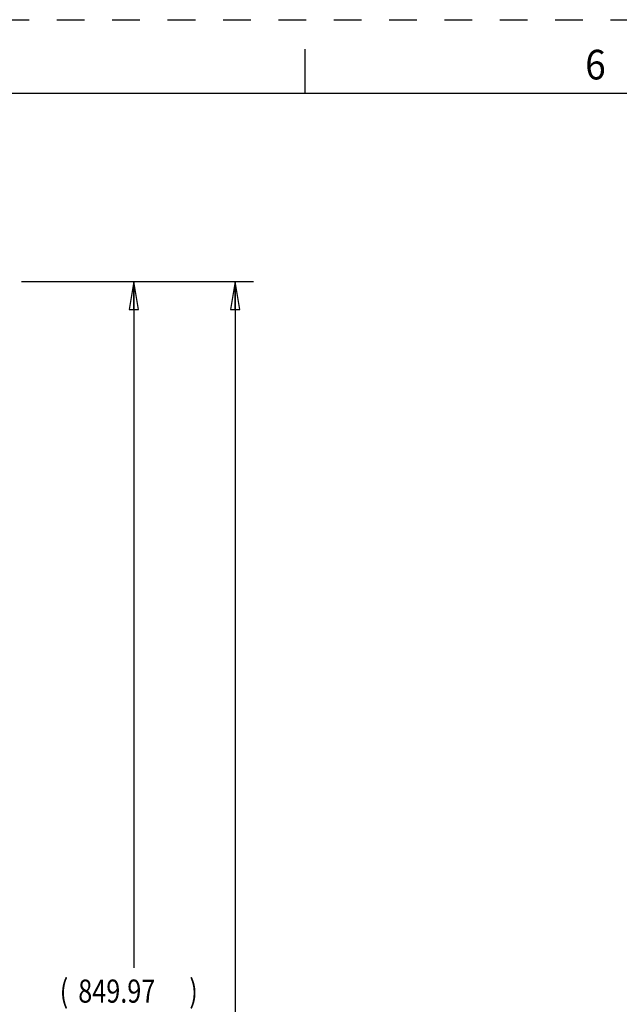
# Model space of a CAD drawing. Units: inches. Extents: x 0 to 34, y 0 to 22.
# Drawn here: x 19.6 to 23.6, y 15.3 to 22 of the extents above; entities that cross this region are included whole.
import ezdxf
from ezdxf.enums import TextEntityAlignment as Align

# ---------------------------------------------------------------- set-up
doc = ezdxf.new("R2010")
doc.units = ezdxf.units.IN
doc.header["$LTSCALE"] = 1.87
doc.header["$MEASUREMENT"] = 0
doc.linetypes.add('HIDDEN', pattern=[0.2, 0.1, -0.1])
doc.layers.get('0').update_dxf_attribs({"linetype": 'CONTINUOUS'})
doc.layers.add('DEFAULT_2', color=8, linetype='HIDDEN')
doc.styles.get("Standard").update_dxf_attribs({"font": 'txt', "width": 0.8})
doc.styles.add('TEXTSTYLE_3', font='txt', dxfattribs={"width": 0.8})
doc.dimstyles.new('DIMSTYLE_1', dxfattribs={"dimtxt": 0.15625, "dimasz": 0.1875, "dimexe": 0.18, "dimexo": 0.0625, "dimgap": 0.09, "dimtad": 0, "dimtih": 1, "dimtoh": 1, "dimlfac": 3.333333, "dimzin": 4, "dimdsep": 46, "dimtxsty": 'STANDARD', "dimblk": 'CLOSED', "dimblk1": 'CLOSED', "dimblk2": 'CLOSED', "dimcen": 0.09, "dimadec": 0, "dimazin": 0, "dimtp": 0.02, "dimtm": 0.02, "dimtfac": 1, "dimtofl": 0, "dimtmove": 0, "dimatfit": 3, "dimldrblk": 'CLOSED', "dimfxl": 1, "dimtolj": 1, "dimtzin": 4, "dimarcsym": 0})

# ---------------------------------------------------------------- blocks, each defined once
blk = doc.blocks.new('_CLOSED')
at = {"color": 0, "linetype": 'ByBlock'}
for p, q in [((0, 0), (-1, 0.167)), ((-1, 0.167), (-1, -0.167)), ((-1, -0.167), (0, 0)), ((-1, 0), (0, 0))]:
    blk.add_line(p, q, dxfattribs=at)
blk = doc.blocks.new('*D15')
at = {"color": 2, "linetype": 'Continuous'}
for p, q in [((19.5837, 20.2296), (20.466, 20.2296)), ((20.341, 20.2296), (20.341, 15.59)), ((20.341, 10.1905), (20.341, 15.2775)), ((19.6198, 10.1905), (20.466, 10.1905))]:
    blk.add_line(p, q, dxfattribs=at)
at = {"color": 2, "linetype": 'Continuous', "xscale": 0.1875, "yscale": 0.1875, "zscale": 0.1875}
for p, rotation in [((20.341, 20.2296), 90), ((20.341, 10.1905), 270)]:
    blk.add_blockref('_CLOSED', p, dxfattribs=dict(at, rotation=rotation))
at = {"color": 2, "linetype": 'Continuous', "width": 0.8}
for s, height, p in [('(', 0.1562, (19.841, 15.3557)), ('849.97', 0.15625, (19.966, 15.3557)), (')', 0.1562, (20.716, 15.3557))]:
    blk.add_text(s, height=height, dxfattribs=at).set_placement(p)
blk = doc.blocks.new('*D16')
at = {"color": 2, "linetype": 'Continuous'}
for p, q in [((19.5837, 20.2296), (21.1506, 20.2296)), ((21.0256, 20.2296), (21.0256, 15.0191)), ((21.0256, 8.689), (21.0256, 14.7066)), ((17.9576, 8.689), (21.1506, 8.689))]:
    blk.add_line(p, q, dxfattribs=at)
at = {"color": 2, "linetype": 'Continuous', "xscale": 0.1875, "yscale": 0.1875, "zscale": 0.1875}
for p, rotation in [((21.0256, 20.2296), 90), ((21.0256, 8.689), 270)]:
    blk.add_blockref('_CLOSED', p, dxfattribs=dict(at, rotation=rotation))
at = {"color": 2, "linetype": 'Continuous', "width": 0.8}
blk.add_text('977.1', height=0.15625, dxfattribs=at).set_placement((20.7131, 14.7848))

msp = doc.modelspace()

# ---------------------------------------------------------------- linework, layer by layer
at = {"color": 7, "linetype": 'Continuous'}
for p, q in [((21.5, 21.5), (21.5, 21.8)), ((33.5, 21.5), (0.5, 21.5))]:
    msp.add_line(p, q, dxfattribs=at)
at = {"layer": 'DEFAULT_2', "color": 8, "linetype": 'HIDDEN'}
msp.add_line((0, 22), (34, 22), dxfattribs=at)

# ---------------------------------------------------------------- texts
at = {"color": 2, "linetype": 'Continuous', "style": 'TEXTSTYLE_3', "width": 0.916667}
msp.add_text('6', height=0.2, dxfattribs=at).set_placement((23.46, 21.5963), align=Align.CENTER)

# ---------------------------------------------------------------- dimensions: what is measured, and where the dimension line sits
at = {"color": 2, "linetype": 'Continuous'}
dim = msp.add_linear_dim(base=(21.0256, 8.689), p1=(19.5837, 20.2296), p2=(17.9576, 8.689), angle=270, dimstyle='DIMSTYLE_1', dxfattribs=at)
dim.commit()
dim.dimension.update_dxf_attribs({"geometry": '*D16', "text_midpoint": (21.0256, 14.8629), "dimtype": 160})
dim = msp.add_linear_dim(base=(20.341, 10.1905), p1=(19.5837, 20.2296), p2=(19.6198, 10.1905), angle=270, text='(<>)', dimstyle='DIMSTYLE_1', dxfattribs=at)
dim.commit()
dim.dimension.update_dxf_attribs({"geometry": '*D15', "text_midpoint": (20.341, 15.4338), "dimtype": 160})

doc.saveas('drawing.dxf')
